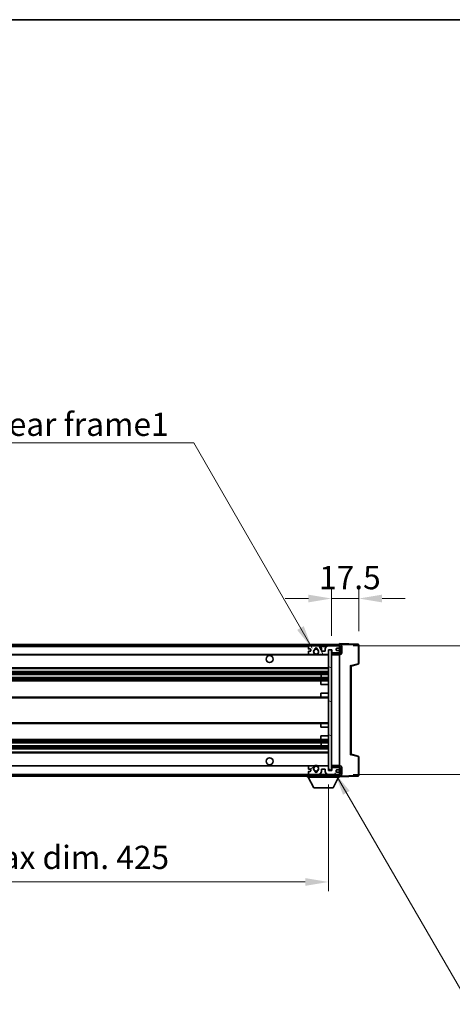
# Model space of a CAD drawing. Units: millimetres. Extents: x 0 to 11604, y 0 to 1686.
# Drawn here: x 3904 to 4183, y 1050 to 1686 of the extents above; entities that cross this region are included whole.
import ezdxf

# ---------------------------------------------------------------- set-up
doc = ezdxf.new("R2010")
doc.units = ezdxf.units.MM
doc.header["$LTSCALE"] = 6
doc.layers.get('Defpoints').update_dxf_attribs({"lineweight": 25})
for name, color, linetype, lineweight in [('Border (ISO)', 7, 'Continuous', 35), ('Dimension (ISO)', 7, 'Continuous', 18), ('Hatch (ISO)', 1, 'Continuous', 18), ('Symbol (ISO)', 7, 'Continuous', 18), ('Visible (ISO)', 7, 'Continuous', 35), ('Visible Narrow (ISO)', 7, 'Continuous', 25)]:
    doc.layers.add(name, color=color, linetype=linetype, lineweight=lineweight)
doc.styles.add('Note Text (TK)', font='txt')
doc.dimstyles.new('Default - Method 1b (TK)', dxfattribs={"dimscale": 6, "dimtxt": 2.5, "dimasz": 2.5, "dimexe": 1, "dimexo": 1.5, "dimgap": 1, "dimtad": 1, "dimtoh": 1, "dimrnd": 1e-08, "dimdsep": 46, "dimtxsty": 'Note Text (TK)', "dimcen": 0.09, "dimdle": 5, "dimclrd": 100, "dimclre": 100, "dimclrt": 7, "dimadec": 1, "dimazin": 1, "dimtfac": 1, "dimtmove": 0, "dimatfit": 3, "dimfxl": 1, "dimtolj": 1, "dimlwd": -1, "dimlwe": -1, "dimarcsym": 0})
doc.dimstyles.new('Default - Method 1b (TK)$7', dxfattribs={"dimscale": 6, "dimtxt": 2.5, "dimasz": 2.5, "dimexe": 1, "dimexo": 1.5, "dimgap": 1, "dimtad": 1, "dimtoh": 1, "dimrnd": 1e-08, "dimdsep": 46, "dimtxsty": 'Note Text (TK)', "dimcen": 0.09, "dimdle": 5, "dimclrd": 100, "dimclre": 100, "dimclrt": 7, "dimadec": 1, "dimazin": 1, "dimtfac": 1, "dimtmove": 0, "dimatfit": 3, "dimfxl": 1, "dimtolj": 1, "dimlwd": -1, "dimlwe": -1, "dimarcsym": 0})

# ---------------------------------------------------------------- blocks, each defined once
blk = doc.blocks.new('図面枠 tk図枠')
at = {"layer": 'Border (ISO)'}
blk.add_line((14.5, 289), (405.5, 289), dxfattribs=at)
blk = doc.blocks.new('*D73')
at = {"layer": 'Defpoints', "color": 0}
for p in [(3678.47, 1201.28), (4103.47, 1201.38), (4103.47, 1129.38)]:
    blk.add_point(p, dxfattribs=at)
at = {"layer": 'Dimension (ISO)', "color": 100}
for p, q in [((3678.47, 1192.28), (3678.47, 1123.38)), ((4103.47, 1192.38), (4103.47, 1123.38)), ((3693.47, 1129.38), (4088.47, 1129.38))]:
    blk.add_line(p, q, dxfattribs=at)
for points in [[(3693.47, 1131.88), (3693.47, 1126.88), (3678.47, 1129.38)], [(4088.47, 1131.88), (4088.47, 1126.88), (4103.47, 1129.38)]]:
    blk.add_solid(points, dxfattribs=at)
at = {"layer": 'Dimension (ISO)', "color": 7, "insert": (3777.11, 1145.27), "char_height": 15, "attachment_point": 4, "style": 'Note Text (TK)'}
blk.add_mtext('\\A1;\\fＭＳ Ｐゴシック|b0|i0;\\H15.0000;有効寸法 / Max dim. 425', dxfattribs=at)
blk = doc.blocks.new('*D74')
at = {"layer": 'Defpoints', "color": 0}
for p in [(4122.97, 1312.36), (4105.47, 1279.18), (4122.97, 1282.36)]:
    blk.add_point(p, dxfattribs=at)
at = {"layer": 'Dimension (ISO)', "color": 100}
for p, q in [((4105.47, 1288.18), (4105.47, 1318.36)), ((4122.97, 1291.36), (4122.97, 1318.36)), ((4090.47, 1312.36), (4075.47, 1312.36)), ((4105.47, 1312.36), (4122.97, 1312.36)), ((4137.97, 1312.36), (4152.97, 1312.36))]:
    blk.add_line(p, q, dxfattribs=at)
for points in [[(4090.47, 1314.86), (4090.47, 1309.86), (4105.47, 1312.36)], [(4137.97, 1314.86), (4137.97, 1309.86), (4122.97, 1312.36)]]:
    blk.add_solid(points, dxfattribs=at)
at = {"layer": 'Dimension (ISO)', "color": 7, "insert": (4097.35, 1325.86), "char_height": 15, "attachment_point": 4, "style": 'Note Text (TK)'}
blk.add_mtext('\\A1;17.5', dxfattribs=at)
blk = doc.blocks.new('*D76')
at = {"layer": 'Defpoints', "color": 0}
for p in [(4110.47, 1281.78), (4110.47, 1198.78), (4224.47, 1198.78)]:
    blk.add_point(p, dxfattribs=at)
at = {"layer": 'Dimension (ISO)', "color": 100}
for p, q in [((4224.47, 1281.78), (4224.47, 1526.12)), ((4119.47, 1281.78), (4230.47, 1281.78)), ((4224.47, 1213.78), (4224.47, 1266.78)), ((4119.47, 1198.78), (4230.47, 1198.78))]:
    blk.add_line(p, q, dxfattribs=at)
for points in [[(4221.97, 1266.78), (4226.97, 1266.78), (4224.47, 1281.78)], [(4221.97, 1213.78), (4226.97, 1213.78), (4224.47, 1198.78)]]:
    blk.add_solid(points, dxfattribs=at)
at = {"layer": 'Dimension (ISO)', "color": 7, "insert": (4208.58, 1303.3), "char_height": 15, "attachment_point": 4, "rotation": 90, "style": 'Note Text (TK)'}
blk.add_mtext('\\A1;\\fＭＳ Ｐゴシック|b0|i0;\\H15.0000;有効寸法 / Max dim. 83', dxfattribs=at)

msp = doc.modelspace()

# ---------------------------------------------------------------- hatches: boundary and pattern name
at = {"layer": 'Hatch (ISO)'}
h = msp.add_hatch(dxfattribs=at)
h.set_pattern_fill('ANSI31', color=256, scale=152.4, style=0)
h.set_pattern_definition([(45, (2269, -48), (-13.47038, 13.47038), [])])
edge = h.paths.add_edge_path()
edge.add_line((4110.4703, 1277.0343), (4105.4703, 1277.0343))
edge.add_line((4105.4703, 1277.0343), (4105.4703, 1276.0343))
edge.add_line((4105.4703, 1276.0343), (4110.4703, 1276.0343))
edge.add_ellipse((4110.4703, 1277.5343), major_axis=(0, -1.5), ratio=1, start_angle=0, end_angle=90)
edge.add_line((4111.9703, 1277.5343), (4111.9703, 1281.2843))
edge.add_ellipse((4110.4703, 1281.2843), major_axis=(1.5, 0), ratio=1, start_angle=0, end_angle=90)
edge.add_line((4110.4703, 1282.7843), (3690.9703, 1282.7843))
edge.add_line((3690.9703, 1282.7843), (3690.9703, 1281.7969))
edge.add_line((3690.9703, 1281.7969), (3690.9703, 1281.7843))
edge.add_line((3690.9703, 1281.7843), (3691.0953, 1281.7843))
edge.add_line((3691.0953, 1281.7843), (3702.6703, 1281.7843))
edge.add_line((3702.6703, 1281.7843), (4090.9703, 1281.7843))
edge.add_line((4090.9703, 1281.7843), (4096.8703, 1281.7843))
edge.add_line((4096.8703, 1281.7843), (4103.3703, 1281.7843))
edge.add_line((4103.3703, 1281.7843), (4109.9703, 1281.7843))
edge.add_line((4109.9703, 1281.7843), (4110.4703, 1281.7843))
edge.add_ellipse((4110.4703, 1281.2843), major_axis=(0, 0.5), ratio=1, start_angle=270, end_angle=360, ccw=False)
edge.add_line((4110.9703, 1281.2843), (4110.9703, 1277.5343))
edge.add_ellipse((4110.4703, 1277.5343), major_axis=(0.5, 0), ratio=1, start_angle=270, end_angle=360, ccw=False)
h = msp.add_hatch(dxfattribs=at)
h.set_pattern_fill('ANSI31', color=256, scale=152.4, angle=75.0001754, style=0)
h.set_pattern_definition([(120.0002, (2269, -48), (-16.49775, -9.52505), [])])
edge = h.paths.add_edge_path()
edge.add_ellipse((4090.9703, 1281.2843), major_axis=(0, 0.5), ratio=1, start_angle=0, end_angle=90)
edge.add_line((4090.4703, 1281.2843), (4090.4703, 1280.0843))
edge.add_ellipse((4090.7703, 1280.0843), major_axis=(-0.3, 0), ratio=1, start_angle=0, end_angle=90)
edge.add_line((4090.7703, 1279.7843), (4091.6703, 1279.7843))
edge.add_ellipse((4091.6703, 1279.4843), major_axis=(0, 0.3), ratio=1, start_angle=270, end_angle=360, ccw=False)
edge.add_line((4091.9703, 1279.4843), (4091.9703, 1278.5843))
edge.add_ellipse((4091.6703, 1278.5843), major_axis=(0.3, 0), ratio=1, start_angle=270, end_angle=360, ccw=False)
edge.add_line((4091.6703, 1278.2843), (4090.7703, 1278.2843))
edge.add_ellipse((4090.7703, 1277.9843), major_axis=(0, 0.3), ratio=1, start_angle=0, end_angle=90)
edge.add_line((4090.4703, 1277.9843), (4090.4703, 1276.7843))
edge.add_ellipse((4090.9703, 1276.7843), major_axis=(-0.5, 0), ratio=1, start_angle=0, end_angle=90)
edge.add_line((4090.9703, 1276.2843), (4093.9947, 1276.2843))
edge.add_ellipse((4093.9947, 1276.6843), major_axis=(0, -0.4), ratio=1, start_angle=0, end_angle=132.4541502)
edge.add_ellipse((4095.4703, 1278.0343), major_axis=(-1.1805, -1.08), ratio=1, start_angle=261.0204124, end_angle=360, ccw=False)
edge.add_ellipse((4094.4223, 1279.6191), major_axis=(0.1655, -0.2502), ratio=1, start_angle=0, end_angle=60.082872)
edge.add_ellipse((4095.4703, 1279.6843), major_axis=(-0.7486, -0.0465), ratio=1, start_angle=172.8851308, end_angle=360, ccw=False)
edge.add_ellipse((4096.5183, 1279.6191), major_axis=(-0.2994, 0.0186), ratio=1, start_angle=0, end_angle=60.082872)
edge.add_ellipse((4095.4703, 1278.0343), major_axis=(0.8825, 1.3346), ratio=1, start_angle=261.0204124, end_angle=360, ccw=False)
edge.add_ellipse((4096.9459, 1276.6843), major_axis=(-0.2951, 0.27), ratio=1, start_angle=0, end_angle=132.4541502)
edge.add_line((4096.9459, 1276.2843), (4102.9703, 1276.2843))
edge.add_ellipse((4102.9703, 1276.6843), major_axis=(0, -0.4), ratio=1, start_angle=0, end_angle=90)
edge.add_line((4103.3703, 1276.6843), (4103.3703, 1279.2843))
edge.add_line((4103.3703, 1279.2843), (4105.5703, 1279.2843))
edge.add_line((4105.5703, 1279.2843), (4105.5703, 1277.6843))
edge.add_ellipse((4105.9703, 1277.6843), major_axis=(-0.4, 0), ratio=1, start_angle=0, end_angle=90)
edge.add_line((4105.9703, 1277.2843), (4109.9703, 1277.2843))
edge.add_ellipse((4109.9703, 1277.7843), major_axis=(0, -0.5), ratio=1, start_angle=0, end_angle=90)
edge.add_line((4110.4703, 1277.7843), (4110.4703, 1278.4843))
edge.add_ellipse((4110.1703, 1278.4843), major_axis=(0.3, 0), ratio=1, start_angle=0, end_angle=90)
edge.add_line((4110.1703, 1278.7843), (4108.7703, 1278.7843))
edge.add_ellipse((4108.7703, 1279.0843), major_axis=(0, -0.3), ratio=1, start_angle=270, end_angle=360, ccw=False)
edge.add_line((4108.4703, 1279.0843), (4108.4703, 1279.9843))
edge.add_ellipse((4108.7703, 1279.9843), major_axis=(-0.3, 0), ratio=1, start_angle=270, end_angle=360, ccw=False)
edge.add_line((4108.7703, 1280.2843), (4110.1703, 1280.2843))
edge.add_ellipse((4110.1703, 1280.5843), major_axis=(0, -0.3), ratio=1, start_angle=0, end_angle=90)
edge.add_line((4110.4703, 1280.5843), (4110.4703, 1281.2843))
edge.add_ellipse((4109.9703, 1281.2843), major_axis=(0.5, 0), ratio=1, start_angle=0, end_angle=90)
edge.add_line((4109.9703, 1281.7843), (4103.3703, 1281.7843))
edge.add_ellipse((4103.3703, 1279.7843), major_axis=(0, 2), ratio=1, start_angle=0, end_angle=90)
edge.add_line((4101.3703, 1279.7843), (4101.3703, 1278.5843))
edge.add_ellipse((4101.0703, 1278.5843), major_axis=(0.3, 0), ratio=1, start_angle=270, end_angle=360, ccw=False)
edge.add_line((4101.0703, 1278.2843), (4099.1703, 1278.2843))
edge.add_ellipse((4099.1703, 1278.5843), major_axis=(0, -0.3), ratio=1, start_angle=270, end_angle=360, ccw=False)
edge.add_line((4098.8703, 1278.5843), (4098.8703, 1279.7843))
edge.add_ellipse((4096.8703, 1279.7843), major_axis=(2, 0), ratio=1, start_angle=0, end_angle=90)
edge.add_line((4096.8703, 1281.7843), (4090.9703, 1281.7843))
h = msp.add_hatch(dxfattribs=at)
h.set_pattern_fill('ANSI31', color=256, scale=152.4, angle=105.0002455, style=0)
h.set_pattern_definition([(150.0002, (2269, -48), (-9.52493, -16.49782), [])])
h.paths.add_polyline_path([(4105.4703, 1279.1843), (4103.4703, 1279.1843), (4103.4703, 1201.3843), (4105.4703, 1201.3843), (4105.4703, 1203.5343), (4105.4703, 1204.5343), (4105.4703, 1276.0343), (4105.4703, 1277.0343)])
h = msp.add_hatch(dxfattribs=at)
h.set_pattern_fill('ANSI31', color=256, scale=152.4, angle=90.0002105, style=0)
h.set_pattern_definition([(135.0002, (2269, -48), (-13.47033, -13.47043), [])])
edge = h.paths.add_edge_path()
edge.add_line((4105.4703, 1203.5343), (4110.4703, 1203.5343))
edge.add_ellipse((4110.4703, 1203.0343), major_axis=(0, 0.5), ratio=1, start_angle=270, end_angle=360, ccw=False)
edge.add_line((4110.9703, 1203.0343), (4110.9703, 1199.2843))
edge.add_ellipse((4110.4703, 1199.2843), major_axis=(0.5, 0), ratio=1, start_angle=270, end_angle=360, ccw=False)
edge.add_line((4110.4703, 1198.7843), (4109.9703, 1198.7843))
edge.add_line((4109.9703, 1198.7843), (4103.3703, 1198.7843))
edge.add_line((4103.3703, 1198.7843), (4096.8703, 1198.7843))
edge.add_line((4096.8703, 1198.7843), (4090.9703, 1198.7843))
edge.add_line((4090.9703, 1198.7843), (3702.6703, 1198.7843))
edge.add_line((3702.6703, 1198.7843), (3691.0953, 1198.7843))
edge.add_line((3691.0953, 1198.7843), (3690.9703, 1198.7843))
edge.add_line((3690.9703, 1198.7843), (3690.9703, 1198.7716))
edge.add_line((3690.9703, 1198.7716), (3690.9703, 1197.7843))
edge.add_line((3690.9703, 1197.7843), (4110.4703, 1197.7843))
edge.add_ellipse((4110.4703, 1199.2843), major_axis=(0, -1.5), ratio=1, start_angle=0, end_angle=90)
edge.add_line((4111.9703, 1199.2843), (4111.9703, 1203.0343))
edge.add_ellipse((4110.4703, 1203.0343), major_axis=(1.5, 0), ratio=1, start_angle=0, end_angle=90)
edge.add_line((4110.4703, 1204.5343), (4105.4703, 1204.5343))
edge.add_line((4105.4703, 1204.5343), (4105.4703, 1203.5343))
h = msp.add_hatch(dxfattribs=at)
h.set_pattern_fill('ANSI31', color=256, scale=152.4, angle=-14.9999778, style=0)
h.set_pattern_definition([(30, (2269, -48), (-9.525, 16.49778), [])])
edge = h.paths.add_edge_path()
edge.add_ellipse((4090.9703, 1199.2843), major_axis=(-0.5, 0), ratio=1, start_angle=0, end_angle=90)
edge.add_line((4090.9703, 1198.7843), (4096.8703, 1198.7843))
edge.add_ellipse((4096.8703, 1200.7843), major_axis=(0, -2), ratio=1, start_angle=0, end_angle=90)
edge.add_line((4098.8703, 1200.7843), (4098.8703, 1201.9843))
edge.add_ellipse((4099.1703, 1201.9843), major_axis=(-0.3, 0), ratio=1, start_angle=270, end_angle=360, ccw=False)
edge.add_line((4099.1703, 1202.2843), (4101.0703, 1202.2843))
edge.add_ellipse((4101.0703, 1201.9843), major_axis=(0, 0.3), ratio=1, start_angle=270, end_angle=360, ccw=False)
edge.add_line((4101.3703, 1201.9843), (4101.3703, 1200.7843))
edge.add_ellipse((4103.3703, 1200.7843), major_axis=(-2, 0), ratio=1, start_angle=0, end_angle=90)
edge.add_line((4103.3703, 1198.7843), (4109.9703, 1198.7843))
edge.add_ellipse((4109.9703, 1199.2843), major_axis=(0, -0.5), ratio=1, start_angle=0, end_angle=90)
edge.add_line((4110.4703, 1199.2843), (4110.4703, 1199.9843))
edge.add_ellipse((4110.1703, 1199.9843), major_axis=(0.3, 0), ratio=1, start_angle=0, end_angle=90)
edge.add_line((4110.1703, 1200.2843), (4108.7703, 1200.2843))
edge.add_ellipse((4108.7703, 1200.5843), major_axis=(0, -0.3), ratio=1, start_angle=270, end_angle=360, ccw=False)
edge.add_line((4108.4703, 1200.5843), (4108.4703, 1201.4843))
edge.add_ellipse((4108.7703, 1201.4843), major_axis=(-0.3, 0), ratio=1, start_angle=270, end_angle=360, ccw=False)
edge.add_line((4108.7703, 1201.7843), (4110.1703, 1201.7843))
edge.add_ellipse((4110.1703, 1202.0843), major_axis=(0, -0.3), ratio=1, start_angle=0, end_angle=90)
edge.add_line((4110.4703, 1202.0843), (4110.4703, 1202.7843))
edge.add_ellipse((4109.9703, 1202.7843), major_axis=(0.5, 0), ratio=1, start_angle=0, end_angle=90)
edge.add_line((4109.9703, 1203.2843), (4105.9703, 1203.2843))
edge.add_ellipse((4105.9703, 1202.8843), major_axis=(0, 0.4), ratio=1, start_angle=0, end_angle=90)
edge.add_line((4105.5703, 1202.8843), (4105.5703, 1201.2843))
edge.add_line((4105.5703, 1201.2843), (4103.3703, 1201.2843))
edge.add_line((4103.3703, 1201.2843), (4103.3703, 1203.8843))
edge.add_ellipse((4102.9703, 1203.8843), major_axis=(0.4, 0), ratio=1, start_angle=0, end_angle=90)
edge.add_line((4102.9703, 1204.2843), (4096.9459, 1204.2843))
edge.add_ellipse((4096.9459, 1203.8843), major_axis=(0, 0.4), ratio=1, start_angle=0, end_angle=132.4541502)
edge.add_ellipse((4095.4703, 1202.5343), major_axis=(1.1805, 1.08), ratio=1, start_angle=261.0204124, end_angle=360, ccw=False)
edge.add_ellipse((4096.5183, 1200.9494), major_axis=(-0.1655, 0.2502), ratio=1, start_angle=0, end_angle=60.082872)
edge.add_ellipse((4095.4703, 1200.8843), major_axis=(0.7486, 0.0465), ratio=1, start_angle=172.8851308, end_angle=360, ccw=False)
edge.add_ellipse((4094.4223, 1200.9494), major_axis=(0.2994, -0.0186), ratio=1, start_angle=0, end_angle=60.082872)
edge.add_ellipse((4095.4703, 1202.5343), major_axis=(-0.8825, -1.3346), ratio=1, start_angle=261.0204124, end_angle=360, ccw=False)
edge.add_ellipse((4093.9947, 1203.8843), major_axis=(0.2951, -0.27), ratio=1, start_angle=0, end_angle=132.4541502)
edge.add_line((4093.9947, 1204.2843), (4090.9703, 1204.2843))
edge.add_ellipse((4090.9703, 1203.7843), major_axis=(0, 0.5), ratio=1, start_angle=0, end_angle=90)
edge.add_line((4090.4703, 1203.7843), (4090.4703, 1202.5843))
edge.add_ellipse((4090.7703, 1202.5843), major_axis=(-0.3, 0), ratio=1, start_angle=0, end_angle=90)
edge.add_line((4090.7703, 1202.2843), (4091.6703, 1202.2843))
edge.add_ellipse((4091.6703, 1201.9843), major_axis=(0, 0.3), ratio=1, start_angle=270, end_angle=360, ccw=False)
edge.add_line((4091.9703, 1201.9843), (4091.9703, 1201.0843))
edge.add_ellipse((4091.6703, 1201.0843), major_axis=(0.3, 0), ratio=1, start_angle=270, end_angle=360, ccw=False)
edge.add_line((4091.6703, 1200.7843), (4090.7703, 1200.7843))
edge.add_ellipse((4090.7703, 1200.4843), major_axis=(0, 0.3), ratio=1, start_angle=0, end_angle=90)
edge.add_line((4090.4703, 1200.4843), (4090.4703, 1199.2843))

# ---------------------------------------------------------------- linework, layer by layer
at = {"layer": 'Visible (ISO)'}
for p, q in [((4110.4703, 1282.7843), (3690.9703, 1282.7843)), ((3690.9703, 1281.7843), (4110.4703, 1281.7843)), ((4090.4703, 1281.2843), (4090.4703, 1280.0843)), ((4090.4703, 1277.9843), (4090.4703, 1276.7843)), ((4090.7703, 1279.7843), (4091.6703, 1279.7843)), ((4091.6703, 1278.2843), (4090.7703, 1278.2843)), ((4096.8703, 1281.7843), (4090.9703, 1281.7843)), ((4091.9703, 1279.4843), (4091.9703, 1278.5843)), ((4098.8703, 1278.5843), (4098.8703, 1279.7843)), ((4101.0703, 1278.2843), (4099.1703, 1278.2843)), ((4101.3703, 1279.7843), (4101.3703, 1278.5843)), ((4109.9703, 1281.7843), (4103.3703, 1281.7843)), ((4103.3703, 1276.6843), (4103.3703, 1279.2843)), ((4103.3703, 1279.2843), (4105.5703, 1279.2843)), ((4105.4703, 1279.1843), (4103.4703, 1279.1843)), ((4103.4703, 1279.1843), (4103.4703, 1201.3843)), ((4105.4703, 1201.3843), (4105.4703, 1279.1843)), ((4105.5703, 1279.2843), (4105.5703, 1277.6843)), ((4108.4703, 1279.0843), (4108.4703, 1279.9843)), ((4108.7703, 1280.2843), (4110.1703, 1280.2843)), ((4110.1703, 1278.7843), (4108.7703, 1278.7843)), ((4110.4703, 1282.7846), (4110.4703, 1283.2843)), ((4122.4878, 1282.8646), (4110.4703, 1283.2843)), ((4110.4703, 1282.7843), (4110.4703, 1282.7846)), ((4110.4703, 1281.2843), (4110.4703, 1281.7843)), ((4110.4703, 1280.5843), (4110.4703, 1281.2843)), ((4110.4703, 1278.4843), (4110.4703, 1280.5843)), ((4110.4703, 1277.7843), (4110.4703, 1278.4843)), ((4110.4703, 1277.4589), (4110.4703, 1277.7843)), ((4110.9703, 1281.2843), (4110.9703, 1277.5343)), ((4111.9703, 1277.5343), (4111.9703, 1281.2843)), ((4122.9703, 1270.4533), (4122.9703, 1282.3649)), ((3702.9703, 1276.2843), (4090.9703, 1276.2843)), ((4090.9703, 1276.2843), (4093.9947, 1276.2843)), ((4093.9947, 1276.2843), (4094.3095, 1276.2843)), ((4096.6311, 1276.2843), (4096.9459, 1276.2843)), ((4096.9459, 1276.2843), (4102.9703, 1276.2843)), ((4102.9703, 1276.2843), (4103.4703, 1276.2843)), ((4105.4703, 1277.2843), (4105.8661, 1277.2981)), ((4110.4703, 1277.0343), (4105.4703, 1277.0343)), ((4105.4703, 1277.0343), (4105.4703, 1276.0343)), ((4105.4703, 1276.0343), (4110.4703, 1276.0343)), ((4105.9703, 1277.2843), (4109.9703, 1277.2843)), ((4110.3462, 1277.4545), (4110.4703, 1277.4589)), ((4110.4703, 1277.0343), (4110.4703, 1277.4589)), ((4110.4703, 1204.5343), (4110.4703, 1276.0343)), ((3702.9703, 1267.2843), (4103.4703, 1267.2843)), ((3702.9703, 1265.2843), (4103.4703, 1265.2843)), ((4117.9703, 1268.7843), (4122.5944, 1269.9689)), ((4117.9703, 1211.7841), (4117.9703, 1268.7844)), ((3702.9703, 1263.239), (4103.4703, 1263.239)), ((3702.9703, 1261.3294), (4103.4703, 1261.3294)), ((3702.9703, 1259.2843), (4098.9703, 1259.2843)), ((4098.4703, 1256.7843), (4098.4703, 1258.7843)), ((4098.6577, 1261.3294), (4098.6577, 1263.239)), ((4098.6703, 1261.3294), (4098.6703, 1263.239)), ((4098.9703, 1259.2843), (4103.4703, 1259.2843)), ((4098.4703, 1256.7843), (4103.4703, 1256.7843)), ((3702.9703, 1248.7843), (4098.9703, 1248.7843)), ((4098.4703, 1251.2843), (4103.4703, 1251.2843)), ((4098.4703, 1249.2843), (4098.4703, 1251.2843)), ((4098.9703, 1248.7843), (4103.4703, 1248.7843)), ((3702.9703, 1231.7843), (4098.9703, 1231.7843)), ((4098.4703, 1229.2843), (4098.4703, 1231.2843)), ((4098.4703, 1229.2843), (4103.4703, 1229.2843)), ((4098.9703, 1231.7843), (4103.4703, 1231.7843)), ((3702.9703, 1221.2843), (4098.9703, 1221.2843)), ((4098.4703, 1223.7843), (4103.4703, 1223.7843)), ((4098.4703, 1221.7843), (4098.4703, 1223.7843)), ((4098.9703, 1221.2843), (4103.4703, 1221.2843)), ((3702.9703, 1219.2391), (4103.4703, 1219.2391)), ((3702.9703, 1217.3295), (4103.4703, 1217.3295)), ((3702.9703, 1215.2843), (4103.4703, 1215.2843)), ((4098.6577, 1217.3295), (4098.6577, 1219.2391)), ((4098.6703, 1217.3295), (4098.6703, 1219.2391)), ((3702.9703, 1213.2843), (4103.4703, 1213.2843)), ((4122.5944, 1210.5996), (4117.9703, 1211.7843)), ((4122.9703, 1198.2036), (4122.9703, 1210.1152)), ((3702.9703, 1204.2843), (4090.9703, 1204.2843)), ((4090.4703, 1203.7843), (4090.4703, 1202.5843)), ((4090.7703, 1202.2843), (4091.6703, 1202.2843)), ((4093.9947, 1204.2843), (4090.9703, 1204.2843)), ((4091.9703, 1201.9843), (4091.9703, 1201.0843)), ((4093.9947, 1204.2843), (4094.3095, 1204.2843)), ((4096.6311, 1204.2843), (4096.9459, 1204.2843)), ((4102.9703, 1204.2843), (4096.9459, 1204.2843)), ((4098.8703, 1200.7843), (4098.8703, 1201.9843)), ((4099.1703, 1202.2843), (4101.0703, 1202.2843)), ((4101.3703, 1201.9843), (4101.3703, 1200.7843)), ((4102.9703, 1204.2843), (4103.4703, 1204.2843)), ((4103.3703, 1201.2843), (4103.3703, 1203.8843)), ((4105.5703, 1201.2843), (4103.3703, 1201.2843)), ((4103.4703, 1201.3843), (4105.4703, 1201.3843)), ((4110.4703, 1204.5343), (4105.4703, 1204.5343)), ((4105.4703, 1204.5343), (4105.4703, 1203.5343)), ((4105.4703, 1203.5343), (4110.4703, 1203.5343)), ((4105.4703, 1203.2843), (4105.8661, 1203.2704)), ((4105.5703, 1202.8843), (4105.5703, 1201.2843)), ((4109.9703, 1203.2843), (4105.9703, 1203.2843)), ((4108.4703, 1200.5843), (4108.4703, 1201.4843)), ((4108.7703, 1201.7843), (4110.1703, 1201.7843)), ((4110.3462, 1203.114), (4110.4703, 1203.1097)), ((4110.4703, 1203.1097), (4110.4703, 1203.5343)), ((4110.4703, 1202.7843), (4110.4703, 1203.1097)), ((4110.4703, 1202.0843), (4110.4703, 1202.7843)), ((4110.4703, 1199.9843), (4110.4703, 1202.0843)), ((4110.9703, 1203.0343), (4110.9703, 1199.2843)), ((4111.9703, 1199.2843), (4111.9703, 1203.0343)), ((4110.4703, 1198.7843), (3690.9703, 1198.7843)), ((3690.9703, 1197.7843), (4110.4703, 1197.7843)), ((4089.8703, 1197.7843), (4089.8703, 1197.0843)), ((4089.8703, 1197.0843), (4110.4703, 1197.0843)), ((4093.9203, 1190.1843), (4090.3703, 1197.0843)), ((4090.4703, 1200.4843), (4090.4703, 1199.2843)), ((4091.6703, 1200.7843), (4090.7703, 1200.7843)), ((4090.9703, 1198.7843), (4096.8703, 1198.7843)), ((4103.3703, 1198.7843), (4109.9703, 1198.7843)), ((4106.4203, 1190.1843), (4109.9703, 1197.0843)), ((4110.1703, 1200.2843), (4108.7703, 1200.2843)), ((4110.4703, 1199.2843), (4110.4703, 1199.9843)), ((4110.4703, 1198.7843), (4110.4703, 1199.2843)), ((4110.4703, 1197.7843), (4110.4703, 1197.0843)), ((4110.4703, 1197.2843), (4122.4878, 1197.7039)), ((4093.9203, 1190.1843), (4106.4203, 1190.1843))]:
    msp.add_line(p, q, dxfattribs=at)
for centre, radius in [((4095.4703, 1278.0343), 1.5706), ((4065.4703, 1273.2843), 2.25), ((4065.4703, 1207.2843), 2.25), ((4095.4703, 1202.5343), 1.5706)]:
    msp.add_circle(centre, radius, dxfattribs=at)
for centre, radius, start, end in [((4090.9703, 1281.2843), 0.5, 90, 180), ((4090.7703, 1280.0843), 0.3, 180, 270), ((4090.7703, 1277.9843), 0.3, 90, 180), ((4091.6703, 1279.4843), 0.3, 0, 90), ((4091.6703, 1278.5843), 0.3, 270, 0), ((4095.4703, 1278.0343), 1.6, 123.4745626, 222.4541502), ((4094.4223, 1279.6191), 0.3, 303.4745626, 3.5574346), ((4095.4703, 1279.6843), 0.75, 356.4425654, 183.5574346), ((4095.4703, 1278.0343), 2, 68.9605302, 111.0394698), ((4095.4703, 1278.0343), 2.1, 71.4510004, 108.5489996), ((4096.5183, 1279.6191), 0.3, 176.4425654, 236.5254374), ((4095.4703, 1278.0343), 1.6, 317.5458498, 56.5254374), ((4096.8703, 1279.7843), 2, 0, 90), ((4099.1703, 1278.5843), 0.3, 180, 270), ((4101.0703, 1278.5843), 0.3, 270, 0), ((4103.3703, 1279.7843), 2, 90, 180), ((4105.9703, 1277.6843), 0.4, 180, 270), ((4108.7703, 1279.9843), 0.3, 90, 180), ((4108.7703, 1279.0843), 0.3, 180, 270), ((4109.9703, 1281.2843), 0.5, 0, 90), ((4109.9703, 1277.7843), 0.5, 270, 0), ((4110.1703, 1280.5843), 0.3, 270, 0), ((4110.1703, 1278.4843), 0.3, 0, 90), ((4110.4703, 1281.2843), 1.5, 0, 90), ((4110.4703, 1281.2843), 0.5, 0, 90), ((4110.4703, 1277.5343), 1.5, 270, 0), ((4110.4703, 1277.5343), 0.5, 270, 0), ((4122.4703, 1282.3649), 0.5, 0, 88), ((4090.9703, 1276.7843), 0.5, 180, 270), ((4093.9947, 1276.6843), 0.4, 270, 42.4541502), ((4095.4703, 1278.0343), 2.1, 233.2982128, 236.4426902), ((4095.4703, 1278.0343), 2, 233.9324912, 306.0675088), ((4095.4703, 1278.0343), 2.1, 257.4720946, 282.5279054), ((4096.9459, 1276.6843), 0.4, 137.5458498, 270), ((4095.4703, 1278.0343), 2.1, 303.5573098, 306.7017872), ((4102.9703, 1276.6843), 0.4, 270, 0), ((4122.4703, 1270.4533), 0.5, 284.37, 0), ((4098.9703, 1258.7843), 0.5, 90, 180), ((4098.9703, 1249.2843), 0.5, 180, 270), ((4098.9703, 1231.2843), 0.5, 90, 180), ((4098.9703, 1221.7843), 0.5, 180, 270), ((4122.4703, 1210.1152), 0.5, 0, 75.63), ((4090.9703, 1203.7843), 0.5, 90, 180), ((4090.7703, 1202.5843), 0.3, 180, 270), ((4091.6703, 1201.9843), 0.3, 0, 90), ((4095.4703, 1202.5343), 1.6, 137.5458498, 236.5254374), ((4093.9947, 1203.8843), 0.4, 317.5458498, 90), ((4095.4703, 1202.5343), 2.1, 123.5573098, 126.7017872), ((4095.4703, 1202.5343), 2, 53.9324912, 126.0675088), ((4095.4703, 1202.5343), 2.1, 77.4720946, 102.5279054), ((4095.4703, 1202.5343), 1.6, 303.4745626, 42.4541502), ((4096.9459, 1203.8843), 0.4, 90, 222.4541502), ((4095.4703, 1202.5343), 2.1, 53.2982128, 56.4426902), ((4099.1703, 1201.9843), 0.3, 90, 180), ((4101.0703, 1201.9843), 0.3, 0, 90), ((4102.9703, 1203.8843), 0.4, 0, 90), ((4105.9703, 1202.8843), 0.4, 90, 180), ((4108.7703, 1201.4843), 0.3, 90, 180), ((4109.9703, 1202.7843), 0.5, 0, 90), ((4110.1703, 1202.0843), 0.3, 270, 0), ((4110.4703, 1203.0343), 1.5, 0, 90), ((4110.4703, 1203.0343), 0.5, 0, 90), ((4090.7703, 1200.4843), 0.3, 90, 180), ((4090.9703, 1199.2843), 0.5, 180, 270), ((4091.6703, 1201.0843), 0.3, 270, 0), ((4094.4223, 1200.9494), 0.3, 356.4425654, 56.5254374), ((4095.4703, 1200.8843), 0.75, 176.4425654, 3.5574346), ((4095.4703, 1202.5343), 2, 248.9605302, 291.0394698), ((4095.4703, 1202.5343), 2.1, 251.4510004, 288.5489996), ((4096.5183, 1200.9494), 0.3, 123.4745626, 183.5574346), ((4096.8703, 1200.7843), 2, 270, 0), ((4103.3703, 1200.7843), 2, 180, 270), ((4108.7703, 1200.5843), 0.3, 180, 270), ((4109.9703, 1199.2843), 0.5, 270, 0), ((4110.1703, 1199.9843), 0.3, 0, 90), ((4110.4703, 1199.2843), 0.5, 270, 0), ((4110.4703, 1199.2843), 1.5, 270, 0), ((4122.4703, 1198.2036), 0.5, 272, 0)]:
    msp.add_arc(centre, radius, start, end, dxfattribs=at)
for centre, major_axis, start_param, end_param in [((4117.4703, 1269.1723), (0.5, -0.388), 0.01312251, 1.54901225), ((4117.4703, 1211.3962), (0.5, 0.388), 4.73417305, 6.27006279)]:
    msp.add_ellipse(centre, major_axis=major_axis, ratio=0.01690927, start_param=start_param, end_param=end_param, dxfattribs=at)
for points, knots in [([(4095.0148, 1275.9843), (4094.9058, 1276.0085), (4094.8003, 1276.0414), (4094.6276, 1276.109), (4094.5383, 1276.1509), (4094.4402, 1276.2039), (4094.4061, 1276.2237), (4094.3615, 1276.2507), (4094.3427, 1276.2626), (4094.3167, 1276.2794), (4094.3095, 1276.2843), (4094.3095, 1276.2843)], [-0.0853709179, -0.0853709179, -0.0853709179, -0.0853709179, -0.0545116262, -0.0545116262, -0.0293355354, -0.0293355354, -0.0179856969, -0.0179856969, -0.0089928485, -0.0089928485, 0, 0, 0, 0]), ([(4096.6311, 1276.2843), (4096.6311, 1276.2843), (4096.6239, 1276.2794), (4096.5979, 1276.2626), (4096.5791, 1276.2507), (4096.5345, 1276.2237), (4096.5004, 1276.2039), (4096.4023, 1276.1509), (4096.313, 1276.109), (4096.1404, 1276.0414), (4096.0348, 1276.0085), (4095.9258, 1275.9843)], [-0.2570614387, -0.2570614387, -0.2570614387, -0.2570614387, -0.2480685903, -0.2480685903, -0.2390757418, -0.2390757418, -0.2277259033, -0.2277259033, -0.2025498125, -0.2025498125, -0.1716905209, -0.1716905209, -0.1716905209, -0.1716905209]), ([(4094.3095, 1204.2843), (4094.3095, 1204.2843), (4094.3167, 1204.2891), (4094.3427, 1204.3059), (4094.3615, 1204.3178), (4094.4061, 1204.3448), (4094.4402, 1204.3646), (4094.5383, 1204.4177), (4094.6276, 1204.4595), (4094.8003, 1204.5271), (4094.9058, 1204.56), (4095.0148, 1204.5843)], [-0.2570614387, -0.2570614387, -0.2570614387, -0.2570614387, -0.2480685903, -0.2480685903, -0.2390757418, -0.2390757418, -0.2277259033, -0.2277259033, -0.2025498125, -0.2025498125, -0.1716905209, -0.1716905209, -0.1716905209, -0.1716905209]), ([(4095.9258, 1204.5843), (4096.0348, 1204.56), (4096.1404, 1204.5271), (4096.313, 1204.4595), (4096.4023, 1204.4177), (4096.5004, 1204.3646), (4096.5345, 1204.3448), (4096.5791, 1204.3178), (4096.5979, 1204.3059), (4096.6239, 1204.2891), (4096.6311, 1204.2843), (4096.6311, 1204.2843)], [-0.0853709179, -0.0853709179, -0.0853709179, -0.0853709179, -0.0545116262, -0.0545116262, -0.0293355354, -0.0293355354, -0.0179856969, -0.0179856969, -0.0089928485, -0.0089928485, 0, 0, 0, 0])]:
    msp.add_open_spline(points, degree=3, knots=knots, dxfattribs=at)
at = {"layer": 'Visible Narrow (ISO)'}
for p, q in [((3702.9703, 1281.4843), (4090.512, 1281.4843)), ((4097.9239, 1281.4843), (4102.3167, 1281.4843)), ((4110.4286, 1281.4843), (4110.4703, 1281.4843)), ((4110.4703, 1282.7846), (4110.4799, 1282.7842)), ((4110.5654, 1282.7812), (4122.4878, 1282.3649)), ((4122.4878, 1282.3649), (4122.4878, 1270.4533)), ((4122.4878, 1282.3649), (4122.9703, 1282.3649)), ((3702.9703, 1275.9843), (4095.0148, 1275.9843)), ((4095.9258, 1275.9843), (4103.4703, 1275.9843)), ((3702.9703, 1267.7843), (4103.4703, 1267.7843)), ((4117.4878, 1269.1723), (4122.4878, 1270.4533)), ((4117.4878, 1269.1723), (4117.4878, 1211.3962)), ((4122.9703, 1270.4533), (4122.4878, 1270.4533)), ((3702.9703, 1264.7843), (4103.4703, 1264.7843)), ((3702.9703, 1264.2741), (4103.4703, 1264.2741)), ((3702.9703, 1264.0143), (4103.4703, 1264.0143)), ((3702.9703, 1263.2792), (4103.4703, 1263.2792)), ((3702.9703, 1261.291), (4103.4703, 1261.291)), ((3702.9703, 1260.576), (4103.4703, 1260.576)), ((3702.9703, 1260.3144), (4103.4703, 1260.3144)), ((3702.9703, 1259.7843), (4103.4703, 1259.7843)), ((3702.9703, 1248.2843), (4103.4703, 1248.2843)), ((3702.9703, 1232.2843), (4103.4703, 1232.2843)), ((3702.9703, 1220.7843), (4103.4703, 1220.7843)), ((3702.9703, 1220.2541), (4103.4703, 1220.2541)), ((3702.9703, 1219.9925), (4103.4703, 1219.9925)), ((3702.9703, 1219.2775), (4103.4703, 1219.2775)), ((3702.9703, 1217.2893), (4103.4703, 1217.2893)), ((3702.9703, 1216.5542), (4103.4703, 1216.5542)), ((3702.9703, 1216.2944), (4103.4703, 1216.2944)), ((3702.9703, 1215.7843), (4103.4703, 1215.7843)), ((3702.9703, 1212.7843), (4103.4703, 1212.7843)), ((4122.4878, 1210.1152), (4117.4878, 1211.3962)), ((4122.4878, 1210.1152), (4122.4878, 1198.2036)), ((4122.4878, 1210.1152), (4122.9703, 1210.1152)), ((3702.9703, 1204.5843), (4095.0148, 1204.5843)), ((4095.9258, 1204.5843), (4103.4703, 1204.5843)), ((3702.9703, 1199.0843), (4090.512, 1199.0843)), ((4097.9239, 1199.0843), (4102.3167, 1199.0843)), ((4110.4286, 1199.0843), (4110.4703, 1199.0843)), ((4110.4799, 1197.7843), (4110.4703, 1197.784)), ((4122.4878, 1198.2036), (4110.5654, 1197.7873)), ((4122.9703, 1198.2036), (4122.4878, 1198.2036))]:
    msp.add_line(p, q, dxfattribs=at)
for centre, major_axis, ratio, start_param, end_param in [((4122.4703, 1282.3649), (0.0174, 0.4997), 0.03487826, 4.71360696, 6.28318531), ((4122.4703, 1270.4533), (0.1241, -0.4844), 0.03380887, 0, 1.56213477), ((4122.4703, 1210.1152), (0.1241, 0.4844), 0.03380887, 4.72105054, 6.28318531), ((4122.4703, 1198.2036), (0.0174, -0.4997), 0.03487826, 0, 1.56957835)]:
    msp.add_ellipse(centre, major_axis=major_axis, ratio=ratio, start_param=start_param, end_param=end_param, dxfattribs=at)

# ---------------------------------------------------------------- block references
at = {"xscale": 6, "yscale": 6, "zscale": 6}
msp.add_blockref('図面枠 tk図枠', (2269, -48), dxfattribs=at)

# ---------------------------------------------------------------- texts
at = {"layer": 'Symbol (ISO)', "color": 7, "insert": (3732.9398, 1432.3301), "char_height": 15, "width": 268.684216, "attachment_point": 1, "line_spacing_factor": 1.5, "style": 'Note Text (TK)'}
msp.add_mtext('{\\fＭＳ Ｐゴシック|b0|i0;リアフレーム1 / Rear frame1}', dxfattribs=at)

# ---------------------------------------------------------------- dimensions: what is measured, and where the dimension line sits
at = {"layer": 'Dimension (ISO)', "color": 100}
dim = msp.add_linear_dim(base=(4224.4703, 1198.7843), p1=(4110.4703, 1281.7843), p2=(4110.4703, 1198.7843), angle=270, text='\\fＭＳ Ｐゴシック|b0|i0;\\H15.0000;有効寸法 / Max dim. <>', dimstyle='Default - Method 1b (TK)', override={"dimscale": 0, "dimtxt": 15, "dimasz": 15, "dimexe": 6, "dimexo": 9, "dimgap": 6, "dimtoh": 0, "dimdec": 2, "dimcen": 0.54, "dimtol": 0, "dimlim": 0, "dimtp": 0, "dimtm": 0, "dimtdec": 2, "dimtofl": 0, "dimatfit": 2}, dxfattribs=at)
dim.commit()
dim.dimension.update_dxf_attribs({"geometry": '*D76', "text_midpoint": (4224.4703, 1411.7084), "dimtype": 160})
dim = msp.add_linear_dim(base=(4122.9703, 1312.3649), p1=(4105.4703, 1279.1843), p2=(4122.9703, 1282.3649), dimstyle='Default - Method 1b (TK)', override={"dimscale": 0, "dimtxt": 15, "dimasz": 15, "dimexe": 6, "dimexo": 9, "dimgap": 6, "dimtoh": 0, "dimdec": 2, "dimcen": 0.54, "dimtol": 0, "dimlim": 0, "dimtp": 0, "dimtm": 0, "dimtdec": 2, "dimtofl": 1, "dimatfit": 1}, dxfattribs=at)
dim.commit()
dim.dimension.update_dxf_attribs({"geometry": '*D74', "text_midpoint": (4114.2203, 1312.3649), "dimtype": 160})
dim = msp.add_linear_dim(base=(4103.4703, 1129.3843), p1=(3678.4703, 1201.2843), p2=(4103.4703, 1201.3843), text='\\fＭＳ Ｐゴシック|b0|i0;\\H15.0000;有効寸法 / Max dim. <>', dimstyle='Default - Method 1b (TK)', override={"dimscale": 0, "dimtxt": 15, "dimasz": 15, "dimexe": 6, "dimexo": 9, "dimgap": 6, "dimtoh": 0, "dimdec": 2, "dimcen": 0.54, "dimtol": 0, "dimlim": 0, "dimtp": 0, "dimtm": 0, "dimtdec": 2, "dimtofl": 0, "dimatfit": 1}, dxfattribs=at)
dim.commit()
dim.dimension.update_dxf_attribs({"geometry": '*D73', "text_midpoint": (3890.9703, 1129.3843), "dimtype": 160})

# ---------------------------------------------------------------- leaders
at = {"layer": 'Symbol (ISO)', "color": 100, "annotation_type": 0, "has_hookline": 1}
for points, hookline_direction, text_width in [([(4092.8472, 1280.3076), (4016.624, 1412.8683), (4001.624, 1412.8683)], 1, 254.4886), ([(4107.4418, 1199.9096), (4194.0594, 1050.4219), (4209.0594, 1050.4219)], 0, 257.4716)]:
    msp.add_leader(points, dimstyle='Default - Method 1b (TK)$7', override={"dimscale": 0, "dimtxt": 15, "dimasz": 15, "dimgap": 0, "dimtad": 1}, dxfattribs=dict(at, hookline_direction=hookline_direction, text_width=text_width))

doc.saveas('drawing.dxf')
